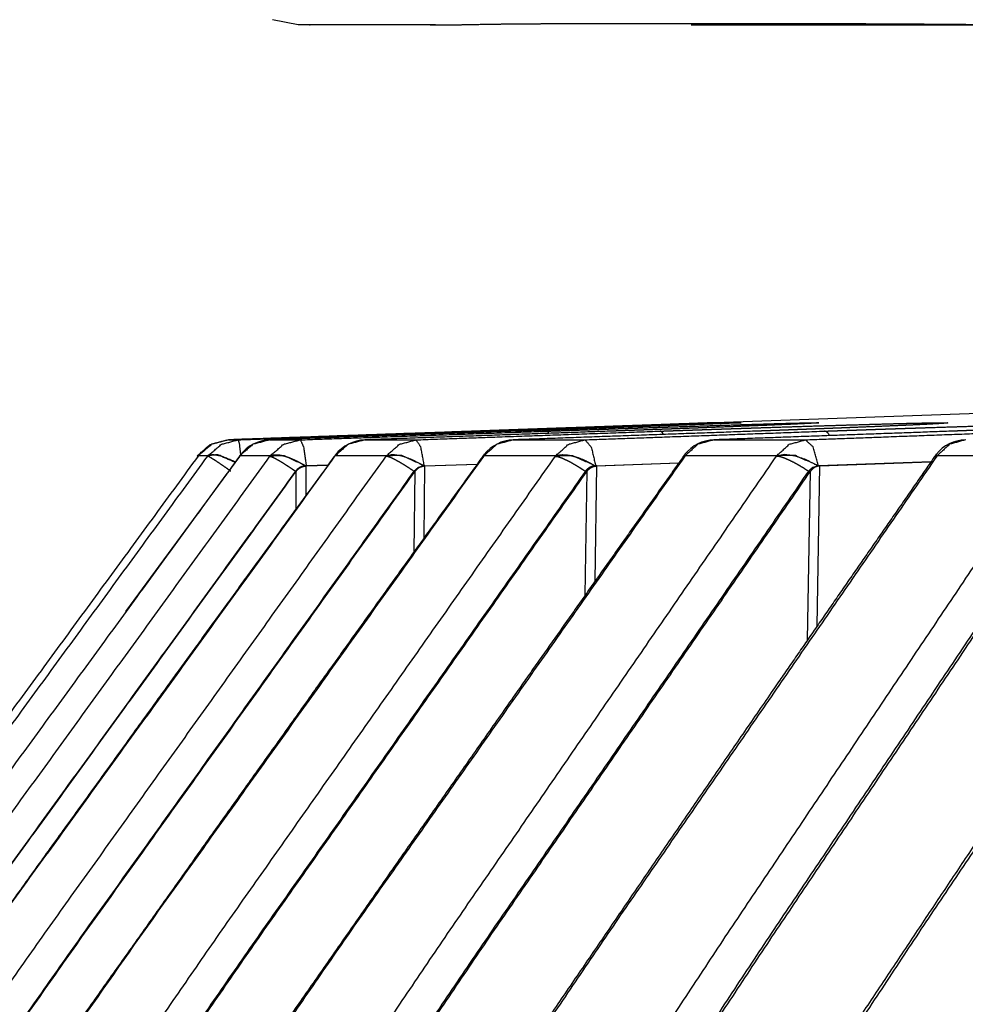
# Model space of a CAD drawing. Extents: x 18 to 825, y 20 to 582.
# Drawn here: x 53 to 56, y 240 to 244 of the extents above; entities that cross this region are included whole.
import ezdxf

# ---------------------------------------------------------------- set-up
doc = ezdxf.new("R2010")
doc.units = 0
doc.layers.add('1', color=7, linetype='CONTINUOUS')

msp = doc.modelspace()

# ---------------------------------------------------------------- linework, layer by layer
at = {"layer": '1', "color": 80, "linetype": 'CONTINUOUS'}
for p, q in [((53.8337, 243.9294), (53.7351, 243.9497)), ((55.459, 243.9294), (55.4587, 243.9349)), ((55.4587, 243.9349), (55.459, 243.9294)), ((59.8168, 242.5598), (55.4297, 242.4066)), ((53.6087, 242.2778), (53.1725, 241.6839)), ((54.9731, 242.2412), (55.2913, 242.2528)), ((54.9769, 242.2411), (55.2912, 242.2525)), ((55.3129, 242.2835), (55.3138, 242.2779)), ((56.2571, 242.2572), (55.8265, 242.2413)), ((55.8319, 242.2412), (56.2569, 242.2569)), ((53.8645, 242.2412), (53.948, 242.2441)), ((53.9479, 242.244), (53.8646, 242.2411)), ((54.3172, 242.2412), (54.5195, 242.2484)), ((54.3192, 242.2411), (54.5194, 242.2482))]:
    msp.add_line(p, q, dxfattribs=at)
at = {"layer": '1', "color": 51, "linetype": 'CONTINUOUS'}
for p, q in [((56.2835, 242.4046), (56.3033, 242.4067)), ((53.5623, 242.341), (53.5623, 242.341)), ((53.4482, 242.2783), (53.4464, 242.2796)), ((54.5432, 242.2778), (54.5438, 242.2826)), ((55.3072, 242.276), (55.3138, 242.2779)), ((56.2789, 242.2781), (56.2687, 242.2748)), ((56.2789, 242.2781), (56.2758, 242.2841)), ((53.8254, 242.0757), (53.8264, 242.2208)), ((53.8638, 242.1285), (53.8646, 242.2411)), ((54.2782, 241.9127), (54.2815, 242.2207)), ((54.3163, 241.9657), (54.3192, 242.2411)), ((54.9331, 241.7462), (54.9398, 242.2208)), ((54.9707, 241.7993), (54.9769, 242.2411)), ((55.7843, 241.5744), (55.7956, 242.2209)), ((55.8212, 241.6277), (55.8319, 242.2412))]:
    msp.add_line(p, q, dxfattribs=at)
at = {"layer": '1', "color": 80, "linetype": 'CONTINUOUS'}
for centre, start, end in [((53.7307, 242.1912), 92.0041, 142.5545), ((54.0944, 242.1911), 92.0181, 141.9162), ((54.6627, 242.1911), 92.042, 141.4024), ((55.4312, 242.1912), 92.0761, 141.0169), ((56.3936, 242.1912), 92.1215, 140.7639)]:
    msp.add_arc(centre, 0.15, start, end, dxfattribs=at)
for points, knots in [([(54.3591, 243.9294), (53.8842, 243.9294), (53.8442, 243.9294), (53.8363, 243.9294), (53.8337, 243.9294)], [0, 0, 0.903779, 0.980016, 0.995004, 1, 1]), ([(54.3387, 243.9294), (54.3721, 243.9295), (54.4076, 243.9298), (54.4427, 243.9303), (54.4797, 243.931), (54.5537, 243.9323), (54.5904, 243.9329), (54.6286, 243.9334), (54.6668, 243.9339), (54.7068, 243.9343), (54.7445, 243.9344), (54.7836, 243.9345), (54.8609, 243.9345), (55.0779, 243.9345), (55.3079, 243.9345), (55.4312, 243.9345), (55.561, 243.9345), (55.6974, 243.9345), (55.7685, 243.9345), (55.9154, 243.9345), (55.9917, 243.9345), (56.047, 243.9343), (56.1035, 243.9341), (56.2303, 243.9332), (56.3009, 243.9327), (56.4517, 243.9314), (56.5319, 243.9308), (56.6193, 243.9303), (56.7082, 243.9298), (56.8046, 243.9295), (56.9027, 243.9294)], [0, 0, 0.013024, 0.026875, 0.040559, 0.054983, 0.083861, 0.098152, 0.113058, 0.127976, 0.143543, 0.158274, 0.173511, 0.203672, 0.288298, 0.378013, 0.426088, 0.476697, 0.529911, 0.557625, 0.614912, 0.644686, 0.666267, 0.688298, 0.737758, 0.765292, 0.82408, 0.855377, 0.889461, 0.924151, 0.961739, 1, 1]), ([(56.8454, 243.9294), (55.7165, 243.9294), (55.338, 243.9294)], [0, 0, 0.748914, 1, 1]), ([(55.3384, 243.9294), (55.3585, 243.9294), (55.4311, 243.9294), (55.7339, 243.9294), (56.2469, 243.9294), (58.043, 243.9294), (59.3691, 243.9294), (61.8324, 243.9294), (65.9177, 243.9294), (69.5353, 243.9294), (74.2654, 243.9294), (76.8057, 243.9294), (77.8546, 243.9294), (79.4629, 243.9294)], [0, 0, 0.000833, 0.003843, 0.016396, 0.037659, 0.112112, 0.167079, 0.269189, 0.438531, 0.588484, 0.784555, 0.889856, 0.933332, 1, 1]), ([(55.459, 243.9294), (55.4596, 243.9293), (55.4607, 243.9294)], [0, 0, 0.372101, 1, 1]), ([(55.4706, 243.9336), (55.4681, 243.9321), (55.4668, 243.9315), (55.4657, 243.9309), (55.4647, 243.9304), (55.4637, 243.93), (55.4628, 243.9297), (55.462, 243.9295), (55.4613, 243.9294), (55.4607, 243.9294)], [0, 0, 0.268083, 0.395667, 0.513845, 0.620153, 0.716435, 0.802875, 0.877846, 0.941527, 1, 1]), ([(55.4607, 243.9294), (55.461, 243.9294), (55.4613, 243.9294), (55.4617, 243.9295), (55.4621, 243.9296), (55.4625, 243.9297), (55.4629, 243.9298), (55.4633, 243.93), (55.4638, 243.9302), (55.4643, 243.9304), (55.4648, 243.9306), (55.4653, 243.9309), (55.4659, 243.9312), (55.4665, 243.9315), (55.4671, 243.9318), (55.4677, 243.9322), (55.4683, 243.9325), (55.469, 243.933), (55.4698, 243.9334)], [0, 0, 0.031224, 0.06452, 0.100375, 0.139676, 0.180985, 0.225486, 0.273132, 0.323464, 0.376508, 0.432762, 0.492673, 0.555842, 0.621817, 0.690608, 0.763719, 0.838621, 0.917881, 1, 1]), ([(55.4324, 242.4067), (55.432, 242.4066), (55.4315, 242.4066), (55.4312, 242.4066), (55.4309, 242.4066), (55.4305, 242.4066), (55.4301, 242.4066), (55.4297, 242.4066), (55.4292, 242.4065), (55.4287, 242.4065), (55.4282, 242.4065), (55.4277, 242.4065), (55.4271, 242.4065), (55.4265, 242.4065), (55.4259, 242.4064), (55.4253, 242.4064), (55.4246, 242.4064), (55.4239, 242.4064), (55.4224, 242.4063), (55.4216, 242.4063), (55.4207, 242.4063), (55.4199, 242.4062), (55.419, 242.4062), (55.4181, 242.4062), (55.4171, 242.4061), (55.4162, 242.4061), (55.4152, 242.406), (55.4141, 242.406), (55.4131, 242.406), (55.4109, 242.4059), (55.4086, 242.4058), (55.4074, 242.4058), (55.4049, 242.4057), (55.4036, 242.4056), (55.4009, 242.4056), (55.3996, 242.4055), (55.3967, 242.4054), (55.3953, 242.4053), (55.3938, 242.4053), (55.3907, 242.4052), (55.3891, 242.4051), (55.3875, 242.4051), (55.3842, 242.405), (55.3808, 242.4048), (55.3773, 242.4047), (55.3736, 242.4046), (55.3718, 242.4045), (55.3699, 242.4044), (55.366, 242.4043), (55.364, 242.4042), (55.362, 242.4042), (55.3436, 242.4035), (55.3012, 242.402), (55.2517, 242.4002), (55.195, 242.3982), (55.1318, 242.396), (55.0627, 242.3936), (54.9884, 242.3909), (54.9493, 242.3896), (54.867, 242.3866), (54.857, 242.3863), (54.847, 242.386), (54.837, 242.3856), (54.8169, 242.3849), (54.7967, 242.3842), (54.7765, 242.3835), (54.7663, 242.3831), (54.7459, 242.3824), (54.7357, 242.382), (54.7254, 242.3817), (54.7151, 242.3813), (54.7048, 242.381), (54.6945, 242.3806), (54.6842, 242.3802), (54.6738, 242.3799), (54.6635, 242.3795), (54.6531, 242.3791), (54.6426, 242.3788), (54.6217, 242.378), (54.6112, 242.3777), (54.6007, 242.3773), (54.5797, 242.3766), (54.5585, 242.3758), (54.5373, 242.3751), (54.5159, 242.3743)], [0, 0, 0.000367, 0.000942, 0.001275, 0.001642, 0.002036, 0.002465, 0.002928, 0.003419, 0.003943, 0.004501, 0.005087, 0.005702, 0.006351, 0.007033, 0.007743, 0.008488, 0.009267, 0.010907, 0.011776, 0.012678, 0.013615, 0.014578, 0.015571, 0.016597, 0.017658, 0.018746, 0.019868, 0.021024, 0.023421, 0.025947, 0.027261, 0.029973, 0.031383, 0.034287, 0.035787, 0.038877, 0.040473, 0.042097, 0.045447, 0.047166, 0.048915, 0.052512, 0.05624, 0.060091, 0.064066, 0.066102, 0.068166, 0.072395, 0.074561, 0.076754, 0.096863, 0.143125, 0.197145, 0.258959, 0.328013, 0.40332, 0.484475, 0.527082, 0.616938, 0.627809, 0.638731, 0.649649, 0.671584, 0.693603, 0.715718, 0.726822, 0.749072, 0.760232, 0.771419, 0.782624, 0.793856, 0.805112, 0.816389, 0.827689, 0.839012, 0.850363, 0.86173, 0.88454, 0.895987, 0.907444, 0.930445, 0.953536, 0.976723, 1, 1]), ([(54.5524, 242.3743), (54.5627, 242.3747), (54.5679, 242.3749), (54.573, 242.3751), (54.5833, 242.3754), (54.5885, 242.3756), (54.5988, 242.376), (54.6039, 242.3761), (54.6142, 242.3765), (54.6193, 242.3767), (54.6296, 242.377), (54.6347, 242.3772), (54.6398, 242.3774), (54.6449, 242.3776), (54.6551, 242.3779), (54.6602, 242.3781), (54.6653, 242.3783), (54.6704, 242.3785), (54.6806, 242.3788), (54.6857, 242.379), (54.6908, 242.3792), (54.6959, 242.3793), (54.701, 242.3795), (54.7061, 242.3797), (54.7111, 242.3799), (54.7162, 242.38), (54.7213, 242.3802), (54.7264, 242.3804), (54.7314, 242.3806), (54.7365, 242.3807), (54.7415, 242.3809), (54.7466, 242.3811), (54.7516, 242.3813), (54.7567, 242.3815), (54.7617, 242.3816), (54.7668, 242.3818), (54.7718, 242.382), (54.7819, 242.3823), (54.7869, 242.3825), (54.7919, 242.3827), (54.797, 242.3829), (54.807, 242.3832), (54.812, 242.3834), (54.817, 242.3835), (54.822, 242.3837), (54.8321, 242.3841), (54.8371, 242.3842), (54.847, 242.3846), (54.852, 242.3848), (54.862, 242.3851), (54.867, 242.3853), (54.872, 242.3854), (54.8819, 242.3858), (54.8869, 242.386), (54.8968, 242.3863), (54.9018, 242.3865), (54.9067, 242.3866), (54.9915, 242.3895), (55.0319, 242.3909), (55.1095, 242.3935), (55.1822, 242.396), (55.2496, 242.3982), (55.2811, 242.3993), (55.3388, 242.4011), (55.3898, 242.4028), (55.4341, 242.4042), (55.4435, 242.4045), (55.448, 242.4046), (55.4524, 242.4047), (55.4609, 242.405), (55.465, 242.4051), (55.4689, 242.4052), (55.4727, 242.4053), (55.4799, 242.4055), (55.4834, 242.4056), (55.4867, 242.4057), (55.4899, 242.4058), (55.493, 242.4059), (55.496, 242.406), (55.4988, 242.406), (55.5015, 242.4061), (55.5041, 242.4062), (55.5066, 242.4063), (55.5089, 242.4063), (55.5112, 242.4064), (55.5133, 242.4064), (55.5152, 242.4065), (55.5171, 242.4065), (55.5189, 242.4065), (55.5205, 242.4066), (55.522, 242.4066), (55.5234, 242.4066), (55.5246, 242.4066), (55.5258, 242.4067), (55.5268, 242.4067), (55.5277, 242.4067), (55.5285, 242.4067)], [0, 0, 0.010584, 0.015868, 0.021157, 0.031715, 0.036987, 0.047529, 0.052797, 0.063323, 0.068574, 0.079079, 0.084325, 0.089573, 0.094814, 0.105287, 0.110517, 0.115743, 0.120968, 0.13141, 0.13663, 0.14184, 0.147049, 0.152259, 0.157463, 0.162663, 0.167856, 0.173056, 0.178244, 0.183433, 0.188616, 0.1938, 0.198977, 0.204156, 0.209328, 0.214496, 0.219663, 0.224825, 0.235143, 0.240295, 0.245447, 0.250593, 0.26088, 0.266021, 0.271156, 0.276287, 0.286542, 0.291667, 0.301901, 0.307021, 0.317239, 0.322343, 0.327447, 0.337638, 0.342732, 0.352907, 0.35799, 0.363068, 0.449895, 0.491328, 0.570786, 0.645276, 0.714343, 0.746569, 0.805683, 0.857914, 0.903292, 0.912959, 0.917601, 0.922128, 0.930798, 0.934943, 0.938971, 0.942873, 0.9503, 0.953825, 0.957229, 0.960511, 0.96366, 0.966694, 0.969599, 0.972378, 0.975035, 0.977571, 0.979979, 0.98226, 0.984425, 0.986457, 0.988373, 0.990157, 0.991824, 0.993364, 0.994777, 0.996073, 0.997248, 0.998285, 0.999185, 1, 1]), ([(55.5305, 242.4066), (55.5302, 242.4065), (55.5298, 242.4065), (55.5294, 242.4065), (55.5291, 242.4064), (55.5288, 242.4064), (55.5285, 242.4064), (55.5281, 242.4064), (55.5277, 242.4063), (55.5273, 242.4063), (55.5268, 242.4063), (55.5263, 242.4063), (55.5258, 242.4062), (55.5253, 242.4062), (55.5247, 242.4062), (55.5241, 242.4061), (55.5235, 242.4061), (55.5229, 242.406), (55.5222, 242.406), (55.5215, 242.406), (55.5207, 242.4059), (55.5199, 242.4059), (55.5192, 242.4059), (55.5183, 242.4058), (55.5175, 242.4058), (55.5166, 242.4057), (55.5157, 242.4057), (55.5147, 242.4056), (55.5137, 242.4056), (55.5127, 242.4056), (55.5117, 242.4055), (55.5095, 242.4054), (55.5084, 242.4053), (55.5073, 242.4053), (55.5061, 242.4052), (55.5049, 242.4052), (55.5037, 242.4051), (55.5024, 242.4051), (55.4998, 242.405), (55.497, 242.4048), (55.4956, 242.4048), (55.4927, 242.4046), (55.4897, 242.4045), (55.4881, 242.4044), (55.4849, 242.4043), (55.4833, 242.4042), (55.4816, 242.4042), (55.4661, 242.4035), (55.4292, 242.402), (55.3849, 242.4002), (55.36, 242.3993), (55.3045, 242.3971), (55.2425, 242.3948), (55.1747, 242.3923), (55.1385, 242.3909), (55.0618, 242.3881), (55.0215, 242.3866), (55.0119, 242.3863), (55.0021, 242.386), (54.9924, 242.3856), (54.9729, 242.3849), (54.9532, 242.3842), (54.9334, 242.3835), (54.9235, 242.3831), (54.9035, 242.3824), (54.8935, 242.382), (54.8834, 242.3817), (54.8733, 242.3813), (54.8632, 242.381), (54.8531, 242.3806), (54.8429, 242.3802), (54.8327, 242.3799), (54.8225, 242.3795), (54.8122, 242.3791), (54.8019, 242.3788), (54.7812, 242.378), (54.7709, 242.3777), (54.7604, 242.3773), (54.7395, 242.3766), (54.7185, 242.3758), (54.6974, 242.3751), (54.6761, 242.3743)], [0, 0, 0.000309, 0.000723, 0.001269, 0.001596, 0.001954, 0.00235, 0.002773, 0.003233, 0.00373, 0.004258, 0.00482, 0.005421, 0.00605, 0.006716, 0.007412, 0.008145, 0.008914, 0.009712, 0.010548, 0.011413, 0.012321, 0.013253, 0.014228, 0.015232, 0.016273, 0.017344, 0.018452, 0.019589, 0.020769, 0.021974, 0.024496, 0.02581, 0.027153, 0.028532, 0.029943, 0.031394, 0.032871, 0.035938, 0.039139, 0.040791, 0.044197, 0.047735, 0.049557, 0.053301, 0.055232, 0.057186, 0.075383, 0.118526, 0.170395, 0.19958, 0.264512, 0.337093, 0.416466, 0.458828, 0.548578, 0.595723, 0.607032, 0.618403, 0.62978, 0.652666, 0.67569, 0.698848, 0.710485, 0.733848, 0.745582, 0.757351, 0.769151, 0.780993, 0.792865, 0.804773, 0.816712, 0.828687, 0.840698, 0.852745, 0.876938, 0.889094, 0.901274, 0.925744, 0.950359, 0.975107, 1, 1]), ([(54.787, 242.3743), (54.7973, 242.3747), (54.8024, 242.3749), (54.8075, 242.3751), (54.8178, 242.3754), (54.8229, 242.3756), (54.8331, 242.376), (54.8383, 242.3761), (54.8485, 242.3765), (54.8536, 242.3767), (54.8639, 242.377), (54.869, 242.3772), (54.8741, 242.3774), (54.8792, 242.3776), (54.8894, 242.3779), (54.8945, 242.3781), (54.8997, 242.3783), (54.9048, 242.3785), (54.915, 242.3788), (54.9201, 242.379), (54.9252, 242.3792), (54.9303, 242.3793), (54.9354, 242.3795), (54.9405, 242.3797), (54.9456, 242.3799), (54.9507, 242.38), (54.9558, 242.3802), (54.9609, 242.3804), (54.966, 242.3806), (54.9711, 242.3807), (54.9762, 242.3809), (54.9813, 242.3811), (54.9864, 242.3813), (54.9915, 242.3815), (54.9966, 242.3816), (55.0016, 242.3818), (55.0067, 242.382), (55.0169, 242.3823), (55.022, 242.3825), (55.0271, 242.3827), (55.0322, 242.3829), (55.0423, 242.3832), (55.0474, 242.3834), (55.0525, 242.3835), (55.0576, 242.3837), (55.0677, 242.3841), (55.0728, 242.3842), (55.0829, 242.3846), (55.088, 242.3848), (55.0981, 242.3851), (55.1032, 242.3853), (55.1083, 242.3854), (55.1184, 242.3858), (55.1235, 242.386), (55.1336, 242.3863), (55.1387, 242.3865), (55.1437, 242.3866), (55.2305, 242.3895), (55.2722, 242.3909), (55.3526, 242.3935), (55.4287, 242.396), (55.5, 242.3982), (55.5335, 242.3993), (55.5957, 242.4011), (55.6516, 242.4028), (55.7012, 242.4042), (55.712, 242.4045), (55.7172, 242.4046), (55.7222, 242.4047), (55.732, 242.405), (55.7368, 242.4051), (55.7414, 242.4052), (55.7458, 242.4053), (55.7502, 242.4054), (55.7585, 242.4056), (55.7625, 242.4057), (55.7664, 242.4058), (55.7738, 242.406), (55.7774, 242.406), (55.7808, 242.4061), (55.784, 242.4062), (55.7903, 242.4063), (55.7932, 242.4064), (55.7987, 242.4065), (55.8037, 242.4065), (55.806, 242.4066), (55.8103, 242.4066), (55.8142, 242.4067), (55.8159, 242.4067), (55.8175, 242.4067), (55.819, 242.4067)], [0, 0, 0.009951, 0.014918, 0.019891, 0.029827, 0.034794, 0.044725, 0.049692, 0.059618, 0.064576, 0.074497, 0.079454, 0.084412, 0.089369, 0.09928, 0.104232, 0.109185, 0.114132, 0.124033, 0.128981, 0.133928, 0.138876, 0.143819, 0.148761, 0.153704, 0.158646, 0.163589, 0.168526, 0.173469, 0.178407, 0.183345, 0.188277, 0.193215, 0.198147, 0.20308, 0.208007, 0.21294, 0.2228, 0.227728, 0.232655, 0.237578, 0.247427, 0.25235, 0.257272, 0.26219, 0.27203, 0.276948, 0.286777, 0.291695, 0.30152, 0.306432, 0.311345, 0.321159, 0.326067, 0.335877, 0.340789, 0.345687, 0.429813, 0.470188, 0.548093, 0.621811, 0.690875, 0.723391, 0.783656, 0.837815, 0.885894, 0.896308, 0.901334, 0.906255, 0.915742, 0.920308, 0.924764, 0.929099, 0.933325, 0.94142, 0.945294, 0.949054, 0.956228, 0.959636, 0.962935, 0.966119, 0.972136, 0.974969, 0.980295, 0.985155, 0.987418, 0.991587, 0.995305, 0.996977, 0.998524, 1, 1]), ([(55.825, 242.406), (55.8245, 242.4059), (55.8241, 242.4059), (55.8236, 242.4059), (55.8232, 242.4058), (55.8226, 242.4058), (55.8221, 242.4057), (55.8215, 242.4057), (55.8209, 242.4056), (55.8203, 242.4056), (55.8197, 242.4056), (55.819, 242.4055), (55.8183, 242.4054), (55.8175, 242.4054), (55.8167, 242.4053), (55.8159, 242.4053), (55.8151, 242.4052), (55.8142, 242.4052), (55.8133, 242.4051), (55.8124, 242.4051), (55.8115, 242.405), (55.8105, 242.405), (55.8095, 242.4049), (55.8085, 242.4048), (55.8074, 242.4048), (55.8063, 242.4047), (55.8052, 242.4046), (55.804, 242.4046), (55.8028, 242.4045), (55.8016, 242.4044), (55.8004, 242.4044), (55.7991, 242.4043), (55.7978, 242.4042), (55.7965, 242.4042), (55.7839, 242.4035), (55.7693, 242.4028), (55.7528, 242.402), (55.7343, 242.4011), (55.7139, 242.4002), (55.6915, 242.3993), (55.641, 242.3971), (55.5835, 242.3948), (55.5198, 242.3923), (55.4855, 242.3909), (55.4122, 242.3881), (55.3735, 242.3866), (55.3642, 242.3863), (55.3548, 242.386), (55.3454, 242.3856), (55.3265, 242.3849), (55.3074, 242.3842), (55.2882, 242.3835), (55.2785, 242.3831), (55.2591, 242.3824), (55.2493, 242.382), (55.2395, 242.3817), (55.2296, 242.3813), (55.2198, 242.381), (55.2098, 242.3806), (55.1999, 242.3802), (55.1899, 242.3799), (55.1798, 242.3795), (55.1697, 242.3791), (55.1596, 242.3788), (55.1393, 242.378), (55.1291, 242.3777), (55.1188, 242.3773), (55.0981, 242.3766), (55.0773, 242.3758), (55.0564, 242.3751), (55.0353, 242.3743)], [0, 0, 0.000565, 0.001103, 0.001681, 0.002292, 0.002941, 0.00363, 0.004351, 0.005113, 0.005906, 0.006738, 0.007611, 0.008515, 0.009458, 0.010442, 0.011457, 0.012513, 0.013607, 0.014733, 0.0159, 0.017105, 0.018344, 0.019621, 0.020931, 0.02228, 0.023669, 0.02509, 0.02655, 0.028049, 0.029583, 0.031154, 0.032758, 0.034409, 0.036085, 0.052041, 0.070608, 0.091489, 0.114929, 0.140775, 0.169088, 0.233105, 0.305881, 0.38656, 0.430003, 0.522743, 0.571798, 0.583594, 0.595464, 0.60736, 0.631315, 0.655452, 0.679785, 0.692028, 0.716642, 0.729016, 0.741447, 0.753919, 0.766441, 0.779011, 0.791625, 0.804293, 0.817005, 0.829764, 0.842568, 0.868327, 0.881282, 0.894276, 0.920421, 0.946756, 0.97328, 1, 1]), ([(55.2201, 242.3743), (55.2302, 242.3747), (55.2353, 242.3749), (55.2454, 242.3752), (55.2505, 242.3754), (55.2606, 242.3758), (55.2657, 242.376), (55.2758, 242.3763), (55.2809, 242.3765), (55.2911, 242.3769), (55.2961, 242.377), (55.3063, 242.3774), (55.3114, 242.3776), (55.3165, 242.3778), (55.3216, 242.3779), (55.3317, 242.3783), (55.3368, 242.3785), (55.3419, 242.3786), (55.347, 242.3788), (55.3521, 242.379), (55.3572, 242.3792), (55.3623, 242.3793), (55.3674, 242.3795), (55.3725, 242.3797), (55.3776, 242.3799), (55.3827, 242.38), (55.3878, 242.3802), (55.3929, 242.3804), (55.398, 242.3806), (55.4031, 242.3807), (55.4082, 242.3809), (55.4133, 242.3811), (55.4184, 242.3813), (55.4235, 242.3815), (55.4287, 242.3816), (55.4338, 242.3818), (55.4389, 242.382), (55.444, 242.3822), (55.4542, 242.3825), (55.4594, 242.3827), (55.4645, 242.3828), (55.4696, 242.383), (55.4799, 242.3834), (55.485, 242.3835), (55.4901, 242.3837), (55.4953, 242.3839), (55.5055, 242.3842), (55.5107, 242.3844), (55.5209, 242.3847), (55.5261, 242.3849), (55.5364, 242.3853), (55.5415, 242.3854), (55.5518, 242.3858), (55.5569, 242.3859), (55.5621, 242.3861), (55.5672, 242.3863), (55.5775, 242.3866), (55.6221, 242.3881), (55.7089, 242.3909), (55.751, 242.3923), (55.8318, 242.3948), (55.9088, 242.3971), (55.9456, 242.3982), (56.0152, 242.4002), (56.0477, 242.4011), (56.1082, 242.4028), (56.1629, 242.4042), (56.1748, 242.4045), (56.1806, 242.4046), (56.1863, 242.4047), (56.1974, 242.405), (56.208, 242.4052), (56.2181, 242.4054), (56.2277, 242.4056), (56.2324, 242.4057), (56.2369, 242.4058), (56.2456, 242.406), (56.2498, 242.406), (56.2539, 242.4061), (56.2617, 242.4063), (56.269, 242.4064), (56.2725, 242.4064), (56.2791, 242.4065), (56.2853, 242.4066), (56.291, 242.4066), (56.2963, 242.4067), (56.2987, 242.4067), (56.301, 242.4067), (56.3033, 242.4067)], [0, 0, 0.009344, 0.014015, 0.023368, 0.028048, 0.037406, 0.042087, 0.051454, 0.05614, 0.065517, 0.070202, 0.079588, 0.084279, 0.088974, 0.093669, 0.103065, 0.107765, 0.112465, 0.117165, 0.12187, 0.126574, 0.13128, 0.135984, 0.140694, 0.145403, 0.150113, 0.154827, 0.159537, 0.164251, 0.168966, 0.173684, 0.178404, 0.183123, 0.187842, 0.192566, 0.197285, 0.202013, 0.206738, 0.216189, 0.220923, 0.225651, 0.230385, 0.239851, 0.244585, 0.249323, 0.254061, 0.263542, 0.268285, 0.27777, 0.282514, 0.292008, 0.296761, 0.306265, 0.311013, 0.31577, 0.320522, 0.330041, 0.371199, 0.451356, 0.490142, 0.56478, 0.63584, 0.669884, 0.734099, 0.764106, 0.819987, 0.870409, 0.881462, 0.886819, 0.892085, 0.902278, 0.912043, 0.921377, 0.930282, 0.93457, 0.938758, 0.946805, 0.950668, 0.954426, 0.961618, 0.968382, 0.971605, 0.977729, 0.983428, 0.988693, 0.993543, 0.995799, 0.997935, 1, 1]), ([(56.3192, 242.4054), (56.3187, 242.4053), (56.3183, 242.4053), (56.3178, 242.4052), (56.3173, 242.4052), (56.3168, 242.4051), (56.3162, 242.4051), (56.3156, 242.405), (56.315, 242.405), (56.3143, 242.4049), (56.3136, 242.4048), (56.3129, 242.4048), (56.3122, 242.4047), (56.3114, 242.4046), (56.3106, 242.4046), (56.3098, 242.4045), (56.3089, 242.4044), (56.308, 242.4044), (56.3071, 242.4043), (56.3061, 242.4042), (56.3052, 242.4042), (56.2956, 242.4035), (56.2839, 242.4028), (56.2703, 242.402), (56.2546, 242.4011), (56.237, 242.4002), (56.2173, 242.3993), (56.1956, 242.3982), (56.1719, 242.3971), (56.1193, 242.3948), (56.0599, 242.3923), (56.0277, 242.3909), (55.9582, 242.3881), (55.9212, 242.3866), (55.9123, 242.3863), (55.9033, 242.386), (55.8943, 242.3856), (55.8761, 242.3849), (55.8577, 242.3842), (55.8391, 242.3835), (55.8298, 242.3831), (55.811, 242.3824), (55.8015, 242.382), (55.792, 242.3817), (55.7824, 242.3813), (55.7728, 242.381), (55.7631, 242.3806), (55.7534, 242.3802), (55.7436, 242.3799), (55.7338, 242.3795), (55.724, 242.3791), (55.7141, 242.3788), (55.6942, 242.378), (55.6841, 242.3777), (55.6741, 242.3773), (55.6538, 242.3766), (55.6333, 242.3758), (55.6127, 242.3751), (55.5918, 242.3743)], [0, 0, 0.000659, 0.001286, 0.001951, 0.002659, 0.003399, 0.004185, 0.005012, 0.005875, 0.006781, 0.007729, 0.008712, 0.009737, 0.010798, 0.011902, 0.013048, 0.014231, 0.015455, 0.016721, 0.018025, 0.019369, 0.032552, 0.048631, 0.067335, 0.088908, 0.113185, 0.140232, 0.170125, 0.202638, 0.275033, 0.356581, 0.400923, 0.496406, 0.547286, 0.559559, 0.571918, 0.584314, 0.609323, 0.63458, 0.660079, 0.672936, 0.69881, 0.711837, 0.724934, 0.738088, 0.751306, 0.764588, 0.777933, 0.791343, 0.804809, 0.818346, 0.831939, 0.85932, 0.873113, 0.886947, 0.914838, 0.94297, 0.971357, 1, 1]), ([(55.8497, 242.3743), (55.8597, 242.3747), (55.8647, 242.3749), (55.8746, 242.3752), (55.8796, 242.3754), (55.8896, 242.3758), (55.8946, 242.376), (55.9047, 242.3763), (55.9097, 242.3765), (55.9197, 242.3769), (55.9247, 242.377), (55.9348, 242.3774), (55.9398, 242.3776), (55.9449, 242.3778), (55.9499, 242.3779), (55.96, 242.3783), (55.965, 242.3785), (55.9701, 242.3786), (55.9751, 242.3788), (55.9802, 242.379), (55.9853, 242.3792), (55.9903, 242.3793), (55.9954, 242.3795), (56.0005, 242.3797), (56.0056, 242.3799), (56.0106, 242.38), (56.0157, 242.3802), (56.0208, 242.3804), (56.0259, 242.3806), (56.031, 242.3807), (56.0361, 242.3809), (56.0412, 242.3811), (56.0463, 242.3813), (56.0514, 242.3815), (56.0565, 242.3816), (56.0616, 242.3818), (56.0668, 242.382), (56.0719, 242.3822), (56.0821, 242.3825), (56.0873, 242.3827), (56.0924, 242.3828), (56.0975, 242.383), (56.1078, 242.3834), (56.113, 242.3835), (56.1181, 242.3837), (56.1233, 242.3839), (56.1336, 242.3842), (56.1388, 242.3844), (56.1491, 242.3847), (56.1543, 242.3849), (56.1646, 242.3853), (56.1698, 242.3854), (56.175, 242.3856), (56.1854, 242.3859), (56.1906, 242.3861), (56.1958, 242.3863), (56.2062, 242.3866), (56.2513, 242.3881), (56.3397, 242.3909), (56.3826, 242.3923), (56.4658, 242.3948), (56.5457, 242.3971), (56.5843, 242.3982), (56.6575, 242.4002), (56.692, 242.4011), (56.7569, 242.4028), (56.8163, 242.4042), (56.8295, 242.4045), (56.8359, 242.4046), (56.8422, 242.4047), (56.8545, 242.405), (56.8663, 242.4052), (56.8777, 242.4054), (56.8886, 242.4056), (56.8939, 242.4057), (56.8991, 242.4058), (56.9091, 242.406), (56.9139, 242.406), (56.9186, 242.4061), (56.9278, 242.4063), (56.9364, 242.4064), (56.9406, 242.4064), (56.9486, 242.4065), (56.9561, 242.4066), (56.9632, 242.4066), (56.9698, 242.4067), (56.973, 242.4067), (56.976, 242.4067), (56.9789, 242.4067)], [0, 0, 0.008821, 0.013233, 0.022072, 0.026494, 0.035351, 0.039781, 0.048657, 0.053097, 0.061986, 0.066435, 0.075347, 0.079805, 0.084268, 0.088731, 0.09767, 0.102147, 0.106623, 0.111099, 0.115585, 0.120071, 0.124557, 0.129051, 0.133541, 0.13804, 0.14254, 0.147044, 0.151552, 0.15606, 0.160574, 0.165086, 0.169604, 0.174126, 0.178649, 0.183175, 0.187707, 0.192238, 0.196774, 0.205854, 0.210399, 0.214944, 0.219499, 0.228606, 0.233165, 0.237728, 0.242292, 0.251432, 0.256009, 0.265162, 0.269744, 0.278916, 0.283512, 0.288102, 0.297301, 0.301906, 0.30651, 0.315732, 0.355702, 0.43394, 0.472008, 0.545694, 0.61643, 0.650555, 0.715403, 0.745961, 0.803424, 0.856062, 0.867729, 0.873403, 0.878994, 0.889855, 0.900319, 0.91038, 0.920043, 0.924723, 0.929307, 0.938169, 0.942451, 0.946633, 0.954698, 0.962365, 0.966048, 0.973116, 0.979786, 0.986057, 0.99194, 0.994721, 0.997393, 1, 1]), ([(57.0036, 242.404), (56.9903, 242.4028), (56.9797, 242.402), (56.9669, 242.4012), (56.952, 242.4003), (56.9351, 242.3993), (56.916, 242.3982), (56.895, 242.3971), (56.8722, 242.396), (56.8475, 242.3948), (56.821, 242.3936), (56.7627, 242.3909), (56.7311, 242.3896), (56.6621, 242.3866), (56.6536, 242.3863), (56.6363, 242.3856), (56.6189, 242.3849), (56.6013, 242.3842), (56.5924, 242.3838), (56.5835, 242.3835), (56.5654, 242.3828), (56.5563, 242.3824), (56.5472, 242.382), (56.538, 242.3817), (56.5194, 242.381), (56.5007, 242.3802), (56.4912, 242.3799), (56.4817, 242.3795), (56.4721, 242.3791), (56.4529, 242.3784), (56.4431, 242.378), (56.4236, 242.3773), (56.4137, 242.3769), (56.4038, 242.3766), (56.3838, 242.3758), (56.3635, 242.3751), (56.3431, 242.3743)], [0, 0, 0.02014, 0.036308, 0.055695, 0.0782, 0.103831, 0.132708, 0.16457, 0.199144, 0.236525, 0.276563, 0.364816, 0.412797, 0.517209, 0.530101, 0.556166, 0.582534, 0.609216, 0.622687, 0.636211, 0.663509, 0.677285, 0.691121, 0.705053, 0.733132, 0.761526, 0.775839, 0.79024, 0.804709, 0.833892, 0.848595, 0.878239, 0.893194, 0.90821, 0.938486, 0.969083, 1, 1]), ([(54.5159, 242.3743), (54.2161, 242.3639), (53.5673, 242.3412)], [0, 0, 0.316073, 1, 1]), ([(54.6761, 242.3743), (54.3769, 242.3639), (53.7255, 242.3411)], [0, 0, 0.314684, 1, 1]), ([(55.0353, 242.3743), (54.7382, 242.3639), (54.0893, 242.341)], [0, 0, 0.314009, 1, 1]), ([(55.5918, 242.3743), (55.2982, 242.3639), (54.6576, 242.341)], [0, 0, 0.314273, 1, 1]), ([(56.3431, 242.3743), (56.0544, 242.3639), (55.4262, 242.3411)], [0, 0, 0.314912, 1, 1]), ([(53.4464, 242.2796), (53.4973, 242.3236), (53.5623, 242.341)], [0, 0, 0.499999, 1, 1]), ([(53.5673, 242.3412), (53.5026, 242.324), (53.4519, 242.2804)], [0, 0, 0.499984, 1, 1]), ([(53.4504, 242.2784), (52.1232, 240.4661), (50.8097, 238.6439)], [0, 0, 0.500001, 1, 1]), ([(53.972, 242.2772), (53.6475, 241.8322), (53.3238, 241.3864), (52.869, 240.7566), (52.4158, 240.1256), (51.9389, 239.4584), (51.4643, 238.7897), (51.3618, 238.6445)], [0, 0, 0.12314, 0.246281, 0.41995, 0.593626, 0.776951, 0.960282, 1, 1]), ([(54.5397, 242.2765), (54.221, 241.8341), (53.9032, 241.3911), (53.4539, 240.7614), (53.0062, 240.1305), (52.5353, 239.4634), (52.0664, 238.7948), (51.9593, 238.6411)], [0, 0, 0.122303, 0.244607, 0.418117, 0.591635, 0.7748, 0.957978, 1, 1]), ([(55.3076, 242.2757), (54.9882, 241.8251), (54.6697, 241.3737), (54.2279, 240.7443), (53.7877, 240.1136), (53.3245, 239.4468), (52.8635, 238.7784), (52.7676, 238.6386)], [0, 0, 0.124505, 0.249017, 0.422367, 0.595732, 0.778744, 0.961778, 1, 1]), ([(53.4519, 242.2804), (53.4511, 242.2794), (53.4504, 242.2784)], [0, 0, 0.50334, 1, 1]), ([(53.6116, 242.2824), (53.6108, 242.2814), (53.6101, 242.2804)], [0, 0, 0.499386, 1, 1]), ([(56.2691, 242.2746), (55.9628, 241.8333), (55.6574, 241.3912), (55.2248, 240.762), (54.7939, 240.1315), (54.3405, 239.4648), (53.8891, 238.7967), (53.783, 238.6391)], [0, 0, 0.121976, 0.243967, 0.417338, 0.590734, 0.773789, 0.956872, 1, 1]), ([(53.9764, 242.2836), (53.9755, 242.282), (53.9751, 242.28)], [0, 0, 0.470857, 1, 1]), ([(54.544, 242.2829), (54.5418, 242.28), (54.5394, 242.2768)], [0, 0, 0.47996, 1, 1]), ([(54.5454, 242.2848), (54.5446, 242.2837), (54.5438, 242.2826)], [0, 0, 0.502985, 1, 1]), ([(57.4203, 242.2731), (57.1177, 241.8255), (56.816, 241.3772), (56.3948, 240.7479), (55.975, 240.1175), (55.5334, 239.4508), (55.0939, 238.7826), (55.0011, 238.6408)], [0, 0, 0.123804, 0.247627, 0.421136, 0.594682, 0.777904, 0.961174, 1, 1]), ([(55.313, 242.2836), (55.3101, 242.2799), (55.3073, 242.276)], [0, 0, 0.492852, 1, 1]), ([(56.2773, 242.2861), (56.2765, 242.2851), (56.2757, 242.2841)], [0, 0, 0.502577, 1, 1]), ([(53.8235, 242.2208), (52.5115, 240.4099), (51.2131, 238.5892)], [0, 0, 0.499985, 1, 1]), ([(51.2165, 238.5897), (52.5147, 240.4102), (53.8264, 242.2208)], [0, 0, 0.500018, 1, 1]), ([(54.2769, 242.2207), (52.9806, 240.4088), (51.6976, 238.587)], [0, 0, 0.499962, 1, 1]), ([(51.7027, 238.5876), (52.9855, 240.4091), (54.2815, 242.2207)], [0, 0, 0.500037, 1, 1]), ([(54.9335, 242.2208), (53.6577, 240.4076), (52.3951, 238.5845)], [0, 0, 0.499933, 1, 1]), ([(52.4019, 238.585), (53.6643, 240.4078), (54.9398, 242.2208)], [0, 0, 0.500065, 1, 1]), ([(55.7876, 242.2209), (54.5386, 240.4076), (53.3023, 238.5844)], [0, 0, 0.499898, 1, 1]), ([(53.3107, 238.585), (54.5467, 240.4079), (55.7956, 242.2209)], [0, 0, 0.500104, 1, 1]), ([(53.8617, 242.2411), (53.8506, 242.2394), (53.8403, 242.2354), (53.8311, 242.229), (53.8235, 242.2208)], [0, 0, 0.249406, 0.499235, 0.749258, 1, 1]), ([(53.8264, 242.2208), (53.83, 242.2251), (53.834, 242.229), (53.8385, 242.2325), (53.8432, 242.2354), (53.8483, 242.2377), (53.8536, 242.2394), (53.859, 242.2406), (53.8646, 242.2411)], [0, 0, 0.126039, 0.251636, 0.376997, 0.501207, 0.626313, 0.751061, 0.875134, 1, 1]), ([(53.8645, 242.2412), (53.8631, 242.2411), (53.8617, 242.2411)], [0, 0, 0.499218, 1, 1]), ([(54.2769, 242.2207), (54.2935, 242.2353), (54.3146, 242.2411)], [0, 0, 0.502659, 1, 1]), ([(54.3192, 242.2411), (54.3138, 242.2406), (54.3084, 242.2394), (54.3031, 242.2377), (54.2981, 242.2353), (54.2934, 242.2325), (54.289, 242.229), (54.285, 242.2251), (54.2815, 242.2207)], [0, 0, 0.124397, 0.248136, 0.372852, 0.49764, 0.621888, 0.747282, 0.8735, 1, 1]), ([(54.4149, 238.5873), (55.6182, 240.409), (56.8339, 242.2209)], [0, 0, 0.50015, 1, 1]), ([(56.8435, 242.2209), (55.6279, 240.4093), (54.4249, 238.5879)], [0, 0, 0.499852, 1, 1]), ([(54.9706, 242.2411), (54.9598, 242.2395), (54.9498, 242.2354), (54.9408, 242.229), (54.9335, 242.2208)], [0, 0, 0.24784, 0.496854, 0.74735, 1, 1]), ([(54.9398, 242.2208), (54.9433, 242.2252), (54.9472, 242.2291), (54.9515, 242.2325), (54.9561, 242.2354), (54.961, 242.2377), (54.9662, 242.2395), (54.9715, 242.2406), (54.9769, 242.2411)], [0, 0, 0.12718, 0.253538, 0.379281, 0.50381, 0.628434, 0.752795, 0.876103, 1, 1]), ([(54.9731, 242.2412), (54.9718, 242.2412), (54.9706, 242.2411)], [0, 0, 0.499834, 1, 1]), ([(55.7278, 238.5906), (56.892, 240.4106), (58.0684, 242.2208)], [0, 0, 0.500203, 1, 1]), ([(58.0795, 242.2208), (56.9033, 240.4109), (55.7393, 238.5912)], [0, 0, 0.499799, 1, 1]), ([(55.7876, 242.2209), (55.8036, 242.2354), (55.8239, 242.2412)], [0, 0, 0.506087, 1, 1]), ([(55.8319, 242.2412), (55.8266, 242.2407), (55.8214, 242.2395), (55.8164, 242.2378), (55.8116, 242.2354), (55.807, 242.2326), (55.8028, 242.2291), (55.799, 242.2252), (55.7956, 242.2209)], [0, 0, 0.123324, 0.245937, 0.369775, 0.494465, 0.618728, 0.744827, 0.871797, 1, 1])]:
    msp.add_open_spline(points, degree=1, knots=knots, dxfattribs=at)
at = {"layer": '1', "color": 51, "linetype": 'CONTINUOUS'}
for points, knots in [([(55.5285, 242.4067), (55.5288, 242.4067), (55.5294, 242.4067), (55.5299, 242.4067), (55.5302, 242.4067), (55.5305, 242.4066)], [0, 0, 0.16259, 0.449662, 0.67853, 0.848741, 1, 1]), ([(55.819, 242.4067), (55.8197, 242.4067), (55.821, 242.4067), (55.8216, 242.4067), (55.8222, 242.4067), (55.8232, 242.4067), (55.8237, 242.4066), (55.8241, 242.4066), (55.8245, 242.4066), (55.8249, 242.4066), (55.8253, 242.4066), (55.8256, 242.4066), (55.8259, 242.4066), (55.8262, 242.4066), (55.8267, 242.4065), (55.827, 242.4065), (55.8273, 242.4064), (55.827, 242.4063), (55.8267, 242.4062), (55.8262, 242.4061), (55.8259, 242.4061), (55.8256, 242.406), (55.8253, 242.406), (55.825, 242.406)], [0, 0, 0.062894, 0.182441, 0.237686, 0.290498, 0.38748, 0.432171, 0.47394, 0.513356, 0.549844, 0.583506, 0.614713, 0.643104, 0.668622, 0.711875, 0.74427, 0.773176, 0.807183, 0.840335, 0.884402, 0.910611, 0.939197, 0.970463, 1, 1]), ([(56.3033, 242.4067), (56.3043, 242.4067), (56.3063, 242.4067), (56.3072, 242.4067), (56.309, 242.4067), (56.3099, 242.4067), (56.3107, 242.4066), (56.3115, 242.4066), (56.3123, 242.4066), (56.313, 242.4066), (56.3137, 242.4066), (56.3144, 242.4066), (56.315, 242.4066), (56.3157, 242.4066), (56.3163, 242.4065), (56.3168, 242.4065), (56.3174, 242.4065), (56.3179, 242.4065), (56.3183, 242.4065), (56.3188, 242.4065), (56.3192, 242.4064), (56.3196, 242.4064), (56.32, 242.4064), (56.3203, 242.4064), (56.3206, 242.4063), (56.3209, 242.4063), (56.3213, 242.4063), (56.3217, 242.4062), (56.322, 242.4061), (56.3218, 242.4059), (56.3215, 242.4058), (56.3211, 242.4057), (56.3208, 242.4056), (56.3206, 242.4056), (56.3203, 242.4056), (56.3199, 242.4055), (56.3192, 242.4054)], [0, 0, 0.047423, 0.138693, 0.182075, 0.265244, 0.304564, 0.342705, 0.379642, 0.414924, 0.44924, 0.481901, 0.513357, 0.543399, 0.57225, 0.599671, 0.625646, 0.650448, 0.673822, 0.696005, 0.716759, 0.736085, 0.753983, 0.770773, 0.786292, 0.800147, 0.813051, 0.834452, 0.850672, 0.865293, 0.87884, 0.892949, 0.912391, 0.924181, 0.93719, 0.951379, 0.96713, 1, 1]), ([(53.6042, 242.3412), (53.9033, 242.3516), (54.5524, 242.3743)], [0, 0, 0.315491, 1, 1]), ([(53.8419, 242.341), (54.1389, 242.3515), (54.787, 242.3743)], [0, 0, 0.314307, 1, 1]), ([(54.2851, 242.341), (54.5787, 242.3515), (55.2201, 242.3743)], [0, 0, 0.314017, 1, 1]), ([(54.7939, 242.3663), (54.7934, 242.3673), (54.7902, 242.3726), (54.787, 242.3743)], [0, 0, 0.103727, 0.667642, 1, 1]), ([(54.9317, 242.3411), (55.2204, 242.3515), (55.8497, 242.3743)], [0, 0, 0.314528, 1, 1]), ([(55.2322, 242.3628), (55.2296, 242.3673), (55.2248, 242.3726), (55.2201, 242.3743)], [0, 0, 0.300695, 0.708875, 1, 1]), ([(55.7759, 242.3411), (56.0585, 242.3516), (56.6729, 242.3743)], [0, 0, 0.315033, 1, 1]), ([(55.8682, 242.3587), (55.8622, 242.3673), (55.856, 242.3726), (55.8497, 242.3743)], [0, 0, 0.418405, 0.742017, 1, 1]), ([(53.4889, 242.2803), (53.5396, 242.3239), (53.6042, 242.3412)], [0, 0, 0.500062, 1, 1]), ([(53.614, 242.2855), (53.6091, 242.3265), (53.6042, 242.3412)], [0, 0, 0.728638, 1, 1]), ([(53.7255, 242.3411), (53.661, 242.3239), (53.6104, 242.2802)], [0, 0, 0.499672, 1, 1]), ([(53.7271, 242.2801), (53.7775, 242.3238), (53.8419, 242.341)], [0, 0, 0.500541, 1, 1]), ([(53.8419, 242.341), (53.8545, 242.3136), (53.8645, 242.2412)], [0, 0, 0.292707, 1, 1]), ([(54.0893, 242.341), (54.0253, 242.3238), (53.9751, 242.28)], [0, 0, 0.498885, 1, 1]), ([(54.1715, 242.28), (54.2215, 242.3238), (54.2851, 242.341)], [0, 0, 0.501528, 1, 1]), ([(54.3172, 242.2412), (54.3036, 242.3136), (54.2851, 242.341)], [0, 0, 0.690078, 1, 1]), ([(54.6576, 242.341), (54.5945, 242.3238), (54.545, 242.28)], [0, 0, 0.497676, 1, 1]), ([(54.8197, 242.2801), (54.8689, 242.3238), (54.9317, 242.3411)], [0, 0, 0.50296, 1, 1]), ([(54.9317, 242.3411), (54.9559, 242.3136), (54.9731, 242.2412)], [0, 0, 0.329829, 1, 1]), ([(55.4262, 242.3411), (55.3642, 242.3239), (55.3156, 242.2801)], [0, 0, 0.496004, 1, 1]), ([(55.6662, 242.2802), (55.7144, 242.3239), (55.7759, 242.3411)], [0, 0, 0.504791, 1, 1]), ([(55.8265, 242.2413), (55.8058, 242.3137), (55.7759, 242.3411)], [0, 0, 0.649978, 1, 1]), ([(56.3887, 242.3411), (56.3281, 242.3239), (56.2806, 242.2802)], [0, 0, 0.493809, 1, 1]), ([(50.8546, 238.6456), (52.1641, 240.4667), (53.4872, 242.278)], [0, 0, 0.500003, 1, 1]), ([(53.6089, 242.2782), (52.2869, 240.4671), (50.9785, 238.6463)], [0, 0, 0.499996, 1, 1]), ([(51.1147, 238.6461), (52.4134, 240.4669), (53.7255, 242.2779)], [0, 0, 0.500017, 1, 1]), ([(53.9734, 242.2779), (52.6618, 240.4665), (51.3635, 238.6452)], [0, 0, 0.499983, 1, 1]), ([(51.5906, 238.6439), (52.8737, 240.4658), (54.1701, 242.2779)], [0, 0, 0.500036, 1, 1]), ([(54.5432, 242.2778), (53.2464, 240.4651), (51.963, 238.6425)], [0, 0, 0.499962, 1, 1]), ([(52.2799, 238.6414), (53.5426, 240.4646), (54.8185, 242.278)], [0, 0, 0.500063, 1, 1]), ([(55.3138, 242.2779), (54.0374, 240.4643), (52.7741, 238.6408)], [0, 0, 0.499936, 1, 1]), ([(53.1794, 238.6413), (54.4158, 240.4646), (55.665, 242.278)], [0, 0, 0.500102, 1, 1]), ([(53.5911, 242.2551), (53.5341, 242.2798), (53.5047, 242.2843), (53.4872, 242.278)], [0, 0, 0.562285, 0.831607, 1, 1]), ([(53.4872, 242.278), (53.488, 242.2792), (53.4889, 242.2803)], [0, 0, 0.500529, 1, 1]), ([(53.5759, 242.2209), (53.5583, 242.2333), (53.542, 242.2445), (53.5272, 242.2545), (53.5143, 242.263), (53.5036, 242.2697), (53.4954, 242.2745), (53.4899, 242.2773), (53.4872, 242.278)], [0, 0, 0.203001, 0.391115, 0.560009, 0.705786, 0.824955, 0.914747, 0.973297, 1, 1]), ([(53.5919, 242.2567), (53.5265, 242.2841), (53.4889, 242.2803)], [0, 0, 0.652376, 1, 1]), ([(53.6104, 242.2802), (53.6109, 242.2814), (53.6116, 242.2824)], [0, 0, 0.501675, 1, 1]), ([(53.7255, 242.2779), (53.7344, 242.2824), (53.7464, 242.2842), (53.7614, 242.2833), (53.7788, 242.2797), (53.7981, 242.2734), (53.8187, 242.2647), (53.8401, 242.2539), (53.8617, 242.2411)], [0, 0, 0.0676, 0.150788, 0.252996, 0.374149, 0.51263, 0.665525, 0.829348, 1, 1]), ([(53.7255, 242.2779), (53.7263, 242.279), (53.7271, 242.2801)], [0, 0, 0.496887, 1, 1]), ([(53.7255, 242.2779), (53.7299, 242.2772), (53.7369, 242.2744), (53.7465, 242.2697), (53.7585, 242.263), (53.7725, 242.2546), (53.7882, 242.2445), (53.7966, 242.239), (53.8054, 242.2332), (53.8138, 242.2275), (53.8223, 242.2216), (53.8229, 242.2212), (53.8235, 242.2208)], [0, 0, 0.038576, 0.105104, 0.199, 0.319074, 0.462745, 0.626558, 0.714889, 0.806816, 0.895978, 0.987615, 0.993756, 1, 1]), ([(53.7271, 242.2801), (53.7806, 242.2812), (53.8645, 242.2412)], [0, 0, 0.365497, 1, 1]), ([(56.2789, 242.2781), (55.0296, 240.4652), (53.7931, 238.6425)], [0, 0, 0.499895, 1, 1]), ([(53.9751, 242.28), (53.9743, 242.279), (53.9734, 242.2779)], [0, 0, 0.497001, 1, 1]), ([(54.3146, 242.2411), (54.2706, 242.2647), (54.2287, 242.2797), (54.1939, 242.2842), (54.1701, 242.2779)], [0, 0, 0.324155, 0.612496, 0.840219, 1, 1]), ([(54.1701, 242.2779), (54.1708, 242.279), (54.1715, 242.28)], [0, 0, 0.496054, 1, 1]), ([(54.2769, 242.2207), (54.2583, 242.2331), (54.2405, 242.2444), (54.2238, 242.2544), (54.2087, 242.2628), (54.1955, 242.2695), (54.1845, 242.2744), (54.176, 242.2772), (54.1701, 242.2779)], [0, 0, 0.18292, 0.356079, 0.515632, 0.657796, 0.779405, 0.878031, 0.951629, 1, 1]), ([(54.3172, 242.2412), (54.2308, 242.2811), (54.1715, 242.28)], [0, 0, 0.616233, 1, 1]), ([(54.285, 238.6441), (55.4883, 240.466), (56.7042, 242.278)], [0, 0, 0.50015, 1, 1]), ([(54.545, 242.28), (54.5441, 242.2789), (54.5432, 242.2778)], [0, 0, 0.497738, 1, 1]), ([(54.545, 242.28), (54.5447, 242.2828), (54.5455, 242.2848)], [0, 0, 0.56637, 1, 1]), ([(54.8185, 242.278), (54.8304, 242.2825), (54.8454, 242.2843), (54.8631, 242.2834), (54.8828, 242.2798), (54.9041, 242.2735), (54.9262, 242.2648), (54.9486, 242.2539), (54.9706, 242.2411)], [0, 0, 0.078963, 0.172464, 0.281629, 0.405617, 0.542521, 0.689422, 0.843089, 1, 1]), ([(54.8185, 242.278), (54.8191, 242.279), (54.8197, 242.2801)], [0, 0, 0.499439, 1, 1]), ([(54.8185, 242.278), (54.8259, 242.2773), (54.8358, 242.2745), (54.8481, 242.2697), (54.8625, 242.263), (54.8786, 242.2546), (54.896, 242.2446), (54.9052, 242.2391), (54.9145, 242.2332), (54.9233, 242.2275), (54.9323, 242.2216), (54.9329, 242.2212), (54.9335, 242.2208)], [0, 0, 0.057394, 0.137315, 0.239152, 0.361483, 0.502146, 0.657595, 0.739908, 0.824735, 0.906083, 0.988872, 0.994408, 1, 1]), ([(54.8197, 242.2801), (54.8845, 242.2812), (54.9731, 242.2412)], [0, 0, 0.400005, 1, 1]), ([(57.4342, 242.2781), (56.2185, 240.4669), (55.0154, 238.6459)], [0, 0, 0.499853, 1, 1]), ([(55.3156, 242.2801), (55.3147, 242.279), (55.3138, 242.2779)], [0, 0, 0.502813, 1, 1]), ([(55.3146, 242.2856), (55.3143, 242.2835), (55.3156, 242.2801)], [0, 0, 0.367685, 1, 1]), ([(55.5913, 238.6475), (56.7557, 240.4676), (57.9321, 242.278)], [0, 0, 0.500204, 1, 1]), ([(55.8239, 242.2412), (55.779, 242.2648), (55.7341, 242.2798), (55.6946, 242.2843), (55.665, 242.278)], [0, 0, 0.302204, 0.583437, 0.819879, 1, 1]), ([(55.665, 242.278), (55.6656, 242.2791), (55.6662, 242.2802)], [0, 0, 0.495854, 1, 1]), ([(55.7876, 242.2209), (55.7684, 242.2332), (55.7495, 242.2445), (55.7313, 242.2545), (55.7142, 242.2629), (55.6987, 242.2697), (55.6852, 242.2745), (55.6738, 242.2773), (55.665, 242.278)], [0, 0, 0.167139, 0.328667, 0.48082, 0.620232, 0.74395, 0.84954, 0.935098, 1, 1]), ([(55.8265, 242.2413), (55.7362, 242.2813), (55.6662, 242.2802)], [0, 0, 0.585501, 1, 1]), ([(56.2806, 242.2802), (56.2778, 242.2841), (56.2774, 242.2861)], [0, 0, 0.709022, 1, 1]), ([(56.2806, 242.2802), (56.2797, 242.2791), (56.2789, 242.2781)], [0, 0, 0.502299, 1, 1])]:
    msp.add_open_spline(points, degree=1, knots=knots, dxfattribs=at)
for points in [[(53.5673, 242.3412), (53.6042, 242.3412)], [(53.7255, 242.3411), (53.8419, 242.341)], [(54.0893, 242.341), (54.2851, 242.341)], [(54.6576, 242.341), (54.9317, 242.3411)], [(55.4262, 242.3411), (55.7759, 242.3411)], [(53.4889, 242.2803), (53.4519, 242.2804)], [(53.7271, 242.2801), (53.6104, 242.2802)], [(54.1715, 242.28), (53.9751, 242.28)], [(54.8197, 242.2801), (54.545, 242.28)], [(55.6662, 242.2802), (55.3156, 242.2801)], [(56.7054, 242.2802), (56.2806, 242.2802)], [(53.8264, 242.2208), (53.8235, 242.2208)], [(53.8646, 242.2411), (53.8617, 242.2411)], [(54.2815, 242.2207), (54.2769, 242.2207)], [(54.3192, 242.2411), (54.3146, 242.2411)], [(54.9398, 242.2208), (54.9335, 242.2208)], [(54.9769, 242.2411), (54.9706, 242.2411)], [(55.7956, 242.2209), (55.7876, 242.2209)], [(55.8319, 242.2412), (55.8239, 242.2412)]]:
    msp.add_open_spline(points, degree=1, dxfattribs=at)
at = {"layer": '1', "color": 80, "linetype": 'CONTINUOUS'}
for points in [[(53.6104, 242.2802), (53.6089, 242.2782)], [(56.2759, 242.2842), (56.2688, 242.2749)], [(54.3172, 242.2412), (54.3146, 242.2411)], [(55.8265, 242.2413), (55.8239, 242.2412)]]:
    msp.add_open_spline(points, degree=1, dxfattribs=at)

doc.saveas('drawing.dxf')
